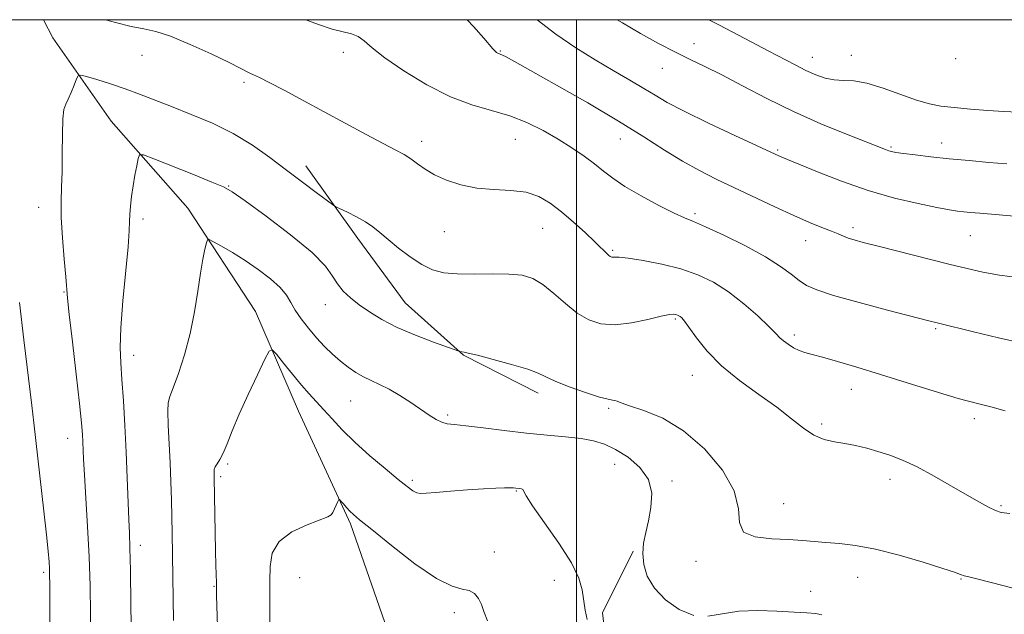
# Model space of a CAD drawing. Extents: x 2154800 to 2157700, y 284800 to 287700.
# Drawn here: x 2155872 to 2156098, y 287363 to 287500 of the extents above; entities that cross this region are included whole.
import ezdxf

# ---------------------------------------------------------------- set-up
doc = ezdxf.new("R2010")
doc.units = 0
doc.header["$MEASUREMENT"] = 0
for name, color, linetype, lineweight in [('BREAKLINE DTM HARD', 7, 'Continuous', 0), ('CONTOUR INDEX', 41, 'Continuous', 13), ('CONTOUR INTERMEDIATE', 44, 'Continuous', 0), ('GRID LINE', 7, 'Continuous', 0), ('SPOT ELEVATION DTM', 2, 'Continuous', 13)]:
    doc.layers.add(name, color=color, linetype=linetype, lineweight=lineweight)

msp = doc.modelspace()

# ---------------------------------------------------------------- linework, layer by layer
at = {"layer": 'BREAKLINE DTM HARD'}
for points in [[(2155877.611, 287500, 1069.321), (2155879.77, 287495.86, 1068.93), (2155893.18, 287476.71, 1066.8), (2155910.77, 287456.74, 1064.62), (2155926.28, 287433, 1062.49), (2155936.16, 287410.09, 1061.12), (2155948.14, 287384.26, 1059.68), (2155957.82, 287356.33, 1057.45), (2155966.46, 287329.45, 1055.18), (2155974.27, 287303.4, 1053.7), (2155981.22, 287282.56, 1052.58), (2155981.64, 287281.31, 1052.71), (2156001.59, 287240.9, 1049.79), (2156013.34, 287221.95, 1049.21), (2156020.29, 287201.53, 1048.04), (2156018.48, 287180.04, 1047.21), (2156009.37, 287156.43, 1045.7), (2156004.85, 287137.23, 1044.31), (2156004.07, 287130.83, 1043.95)], [(2155937.86, 287466.42, 1068.62), (2155949.8, 287449.77, 1067.5), (2155960.7, 287434.99, 1066.96), (2155974.09, 287422.94, 1065.92), (2155991.22, 287414.23, 1065.52)], [(2156013.04, 287378, 1063.81), (2156005.99, 287363.79, 1062.6), (2156007.49, 287351.49, 1061.52), (2156014.42, 287338.57, 1060.58), (2156028.25, 287320.26, 1060.44), (2156043.71, 287311.13, 1059.97), (2156054.14, 287311.17, 1059.88)]]:
    msp.add_polyline3d(points, dxfattribs=at)
at = {"layer": 'CONTOUR INDEX', "flags": 128}
for points, elevation in [([(2155891.84, 287500), (2155894.13, 287499.353), (2155897.702, 287498.469), (2155900.608, 287497.893), (2155903.375, 287497.285), (2155906.777, 287496.192), (2155911.279, 287494.336), (2155916.114, 287492.13), (2155920.211, 287490.164), (2155922.779, 287488.883), (2155924.9839, 287487.744), (2155925.842, 287487.356), (2155927.188, 287486.734), (2155929.445, 287485.609), (2155932.894, 287483.8), (2155937.263, 287481.458), (2155951.739, 287473.638), (2155955.605, 287471.576), (2155958.411, 287470.106), (2155960.4091, 287469.028), (2155961.988, 287468.048), (2155963.511, 287466.935), (2155965.237, 287465.701), (2155967.398, 287464.413), (2155970.167, 287463.157), (2155973.466, 287462.079), (2155977.156, 287461.339), (2155981.071, 287461.008), (2155984.935, 287460.809), (2155988.4429, 287460.377), (2155991.395, 287459.415), (2155994.003, 287457.909), (2155996.5811, 287455.913), (2155999.331, 287453.537), (2156002.009, 287451.105), (2156004.257, 287448.995), (2156007.385, 287445.973), (2156007.795, 287445.652), (2156008.114, 287445.506), (2156008.418, 287445.479), (2156008.854, 287445.504), (2156009.856, 287445.463), (2156011.926, 287445.225), (2156015.362, 287444.688), (2156019.637, 287443.857), (2156024.0179, 287442.7649), (2156027.938, 287441.419), (2156031.492, 287439.712), (2156034.944, 287437.511), (2156038.442, 287434.794), (2156041.677, 287431.9739), (2156044.2241, 287429.578), (2156045.811, 287427.984), (2156046.769, 287426.988), (2156047.581, 287426.24), (2156048.625, 287425.466), (2156049.87, 287424.697), (2156051.178, 287424.046), (2156052.502, 287423.569), (2156054.155, 287423.118), (2156056.537, 287422.491), (2156059.966, 287421.526), (2156064.428, 287420.205), (2156069.824, 287418.549), (2156075.95, 287416.624), (2156082.168, 287414.684), (2156087.734, 287413.027), (2156092.106, 287411.858), (2156095.544, 287411.006), (2156098.514, 287410.209)], 1070), ([(2156030.464, 287500), (2156032.699, 287498.809), (2156040.185, 287494.913), (2156044.085, 287492.869), (2156050.2261, 287489.603), (2156052.692, 287488.36), (2156054.971, 287487.342), (2156057.134, 287486.592), (2156059.232, 287486.166), (2156061.357, 287486.048), (2156063.766, 287485.93), (2156066.755, 287485.427), (2156070.474, 287484.296), (2156078.143, 287481.5229), (2156081.098, 287480.665), (2156083.758, 287480.172), (2156086.754, 287479.833), (2156090.499, 287479.485), (2156094.533, 287479.1511), (2156098.181, 287478.901), (2156102.936, 287478.681)], 1080), ([(2155879.061, 287340.801), (2155879.036, 287370.242), (2155879.013, 287372.611), (2155878.965, 287373.975), (2155878.871, 287375.531), (2155878.67, 287377.944), (2155878.29, 287381.746), (2155877.696, 287387.185), (2155875.402, 287407.4389), (2155874.938, 287411.398), (2155873.116, 287426.4859), (2155872.112, 287435.099)], 1070), ([(2155929.622, 287361.248), (2155929.592, 287364.557), (2155929.599, 287367.865), (2155929.595, 287371.164), (2155929.631, 287374.416), (2155930.161, 287377.478), (2155931.74, 287380.178), (2155934.657, 287382.376), (2155938.138, 287384.0471), (2155942.902, 287385.88), (2155943.693, 287386.343), (2155944.064, 287386.88), (2155944.455, 287387.6931), (2155945.21, 287389.388), (2155945.415, 287389.7999), (2155945.599, 287389.824), (2155945.922, 287389.483), (2155946.491, 287388.824), (2155947.224, 287387.997), (2155947.986, 287387.18), (2155948.789, 287386.415), (2155950.219, 287385.205), (2155953.006, 287382.921), (2155957.55, 287379.241), (2155962.927, 287375.082), (2155967.882, 287371.675), (2155971.444, 287369.902), (2155973.787, 287369.269), (2155975.369, 287368.938), (2155976.576, 287368.232), (2155977.51, 287367.1229), (2155978.201, 287365.745), (2155978.753, 287364.141), (2155979.56, 287361.997)], 1060)]:
    msp.add_lwpolyline(points, dxfattribs=dict(at, elevation=elevation))
at = {"layer": 'CONTOUR INTERMEDIATE', "flags": 128}
for points, elevation in [([(2155937.857, 287500), (2155940.743, 287498.87), (2155943.938, 287497.856), (2155948.364, 287496.7579), (2155949.895, 287496.1449), (2155951.286, 287495.132), (2155953.1, 287493.555), (2155955.981, 287491.274), (2155960.334, 287488.278), (2155965.618, 287485.08), (2155971.057, 287482.324), (2155976.026, 287480.461), (2155980.5189, 287479.174), (2155984.687, 287477.954), (2155988.644, 287476.4019), (2155992.379, 287474.557), (2155995.845, 287472.57), (2155998.997, 287470.578), (2156001.791, 287468.656), (2156004.185, 287466.8689), (2156006.233, 287465.233), (2156008.378, 287463.585), (2156011.165, 287461.716), (2156014.8999, 287459.524), (2156018.95, 287457.329), (2156022.447, 287455.56), (2156024.847, 287454.472), (2156026.899, 287453.6391), (2156029.678, 287452.462), (2156033.9, 287450.516), (2156038.853, 287448.069), (2156043.468, 287445.562), (2156046.918, 287443.3619), (2156049.356, 287441.541), (2156051.181, 287440.099), (2156052.867, 287438.983), (2156055.209, 287437.949), (2156059.08, 287436.703), (2156064.929, 287435.066), (2156071.504, 287433.32), (2156080.672, 287430.9459), (2156083.202, 287430.304), (2156091.188, 287428.328), (2156096.966, 287426.935), (2156102.373, 287425.699)], 1072), ([(2155974.905, 287500), (2155976.359, 287498.432), (2155978.708, 287495.7969), (2155980.825, 287493.287), (2155981.329, 287492.75), (2155981.69, 287492.453), (2155981.965, 287492.301), (2155982.534, 287492.088), (2155983.014, 287491.879), (2155983.8679, 287491.447), (2155985.762, 287490.415), (2155989.478, 287488.349), (2155995.439, 287485.004), (2156002.6311, 287480.897), (2156009.682, 287476.736), (2156015.52, 287473.098), (2156020.278, 287470.04), (2156024.388, 287467.493), (2156028.252, 287465.355), (2156032.149, 287463.413), (2156045.59, 287457.008), (2156049.918, 287455.021), (2156053.539, 287453.471), (2156056.419, 287452.317), (2156058.602, 287451.458), (2156060.172, 287450.8), (2156061.369, 287450.281), (2156062.471, 287449.846), (2156063.805, 287449.42), (2156065.894, 287448.856), (2156069.312, 287447.984), (2156085.561, 287443.888), (2156089.803, 287442.84), (2156093.397, 287442.042), (2156097.209, 287441.358), (2156101.945, 287440.697)], 1074), ([(2155990.986, 287500), (2155995.2881, 287496.686), (2155999.874, 287493.565), (2156004.296, 287490.816), (2156008.488, 287488.332), (2156012.283, 287486.126), (2156015.488, 287484.239), (2156018.103, 287482.642), (2156020.8831, 287481.014), (2156024.775, 287478.964), (2156030.319, 287476.274), (2156036.415, 287473.418), (2156046.674, 287468.686), (2156048.52, 287467.93), (2156055.368, 287465.091), (2156060.921, 287462.919), (2156067.043, 287460.79), (2156073.076, 287459.062), (2156078.494, 287457.777), (2156082.806, 287456.894), (2156085.697, 287456.362), (2156087.564, 287456.0751), (2156088.977, 287455.913), (2156090.5, 287455.768), (2156092.656, 287455.5799), (2156100.657, 287454.915)], 1076), ([(2156009.349, 287500), (2156010.584, 287499.247), (2156014.742, 287496.848), (2156018.903, 287494.555), (2156022.769, 287492.535), (2156026.179, 287490.864), (2156029.541, 287489.254), (2156033.4009, 287487.326), (2156038.172, 287484.816), (2156043.74, 287481.911), (2156049.857, 287478.915), (2156056.189, 287476.11), (2156062.05, 287473.703), (2156070.986, 287470.188), (2156071.753, 287469.91), (2156072.42, 287469.724), (2156073.4171, 287469.539), (2156075.132, 287469.295), (2156077.849, 287468.948), (2156081.431, 287468.525), (2156085.637, 287468.074), (2156090.201, 287467.635), (2156094.751, 287467.232), (2156098.886, 287466.881)], 1078), ([(2155888.479, 287357.25), (2155888.418, 287363.556), (2155888.293, 287369.982), (2155888.068, 287376.67), (2155887.73, 287383.605), (2155887.35, 287390.145), (2155887.024, 287395.491), (2155886.821, 287399.093), (2155886.639, 287403.042), (2155886.54, 287404.781), (2155886.312, 287407.446), (2155885.8431, 287411.9149), (2155885.084, 287418.599), (2155884.223, 287426.038), (2155883.511, 287432.309), (2155883.122, 287436.084), (2155882.7271, 287441), (2155882.374, 287445.015), (2155881.973, 287449.88), (2155881.692, 287454.553), (2155881.644, 287458.288), (2155881.749, 287461.535), (2155881.874, 287465.043), (2155881.925, 287469.286), (2155881.956, 287473.641), (2155882.058, 287477.2129), (2155882.304, 287479.382), (2155882.707, 287480.639), (2155883.266, 287481.75), (2155883.952, 287483.2791), (2155884.643, 287484.976), (2155885.194, 287486.385), (2155885.566, 287487.149), (2155886.156, 287487.298), (2155887.47, 287486.959), (2155889.849, 287486.255), (2155892.976, 287485.289), (2155896.365, 287484.156), (2155899.671, 287482.928), (2155906.967, 287480.04), (2155911.5, 287478.27), (2155916.387, 287476.227), (2155921.191, 287473.875), (2155925.575, 287471.212), (2155929.594, 287468.356), (2155933.4, 287465.461), (2155937.056, 287462.696), (2155940.264, 287460.3049), (2155943.975, 287457.58), (2155944.786, 287457.069), (2155945.766, 287456.583), (2155947.42, 287455.782), (2155949.495, 287454.724), (2155951.545, 287453.565), (2155953.263, 287452.404), (2155954.875, 287451.122), (2155956.743, 287449.542), (2155959.117, 287447.582), (2155961.799, 287445.528), (2155964.474, 287443.7581), (2155966.955, 287442.565), (2155969.537, 287441.898), (2155972.639, 287441.619), (2155976.504, 287441.588), (2155980.671, 287441.639), (2155984.501, 287441.604), (2155987.532, 287441.312), (2155990.004, 287440.58), (2155992.329, 287439.224), (2155994.835, 287437.173), (2155997.489, 287434.811), (2156000.174, 287432.633), (2156002.831, 287431.054), (2156005.655, 287430.165), (2156008.8981, 287429.974), (2156012.6619, 287430.425), (2156016.422, 287431.201), (2156019.499, 287431.925), (2156021.4, 287432.302), (2156022.374, 287432.383), (2156022.8561, 287432.306), (2156023.213, 287432.184), (2156023.5361, 287432.028), (2156023.849, 287431.828), (2156024.211, 287431.517), (2156024.808, 287430.811), (2156025.861, 287429.374), (2156027.569, 287426.988), (2156030.039, 287423.914), (2156033.353, 287420.533), (2156037.479, 287417.178), (2156041.916, 287413.979), (2156046.047, 287411.019), (2156049.408, 287408.386), (2156052.146, 287406.205), (2156054.561, 287404.605), (2156056.909, 287403.649), (2156059.269, 287403.116), (2156061.672, 287402.719), (2156064.144, 287402.219), (2156066.685, 287401.589), (2156069.284, 287400.852), (2156071.968, 287399.998), (2156074.898, 287398.88), (2156078.271, 287397.317), (2156082.165, 287395.227), (2156086.179, 287392.919), (2156089.793, 287390.8), (2156092.607, 287389.193), (2156094.694, 287388.0759), (2156096.245, 287387.341), (2156097.5881, 287386.886), (2156099.582, 287386.632)], 1068), ([(2155897.813, 287356.654), (2155897.686, 287365.626), (2155897.555, 287373.539), (2155897.435, 287378.706), (2155897.32, 287382.079), (2155897.194, 287385.268), (2155896.853, 287394.841), (2155896.608, 287400.732), (2155896.303, 287406.792), (2155895.964, 287412.519), (2155895.627, 287417.397), (2155895.343, 287421.189), (2155895.217, 287424.764), (2155895.368, 287429.272), (2155895.8551, 287435.415), (2155897.037, 287447.853), (2155897.305, 287451.518), (2155897.385, 287453.676), (2155897.431, 287455.307), (2155897.569, 287457.2049), (2155897.816, 287459.426), (2155898.166, 287461.835), (2155898.594, 287464.272), (2155899.025, 287466.464), (2155899.367, 287468.11), (2155899.678, 287468.956), (2155900.605, 287468.945), (2155902.941, 287468.067), (2155912.041, 287464.442), (2155916.2969, 287462.734), (2155918.9311, 287461.613), (2155920.957, 287460.456), (2155923.885, 287458.401), (2155928.71, 287454.894), (2155934.374, 287450.608), (2155939.309, 287446.524), (2155942.354, 287443.403), (2155943.989, 287441.117), (2155945.104, 287439.319), (2155946.437, 287437.706), (2155948.119, 287436.151), (2155950.1319, 287434.571), (2155952.488, 287432.902), (2155955.332, 287431.155), (2155958.84, 287429.359), (2155963.017, 287427.574), (2155967.182, 287425.979), (2155973.0099, 287423.89), (2155973.213, 287423.83), (2155973.662, 287423.729), (2155974.2519, 287423.639), (2155975.158, 287423.447), (2155977.254, 287422.9389), (2155980.858, 287422.015), (2155985.104, 287420.863), (2155988.825, 287419.746), (2155991.2271, 287418.8431), (2155992.979, 287418.01), (2155995.119, 287417.021), (2155998.355, 287415.7431), (2156002.061, 287414.415), (2156005.282, 287413.371), (2156007.297, 287412.845), (2156008.335, 287412.676), (2156008.858, 287412.606), (2156009.341, 287412.409), (2156010.294, 287411.9979), (2156012.238, 287411.315), (2156015.525, 287410.253), (2156019.826, 287408.48), (2156024.642, 287405.6131), (2156029.441, 287401.459), (2156033.549, 287396.596), (2156036.258, 287391.791), (2156037.2129, 287387.701), (2156037.466, 287384.53), (2156038.427, 287382.372), (2156041.099, 287381.235), (2156044.873, 287380.795), (2156048.739, 287380.644), (2156051.929, 287380.452), (2156057.3389, 287379.9511), (2156060.415, 287379.714), (2156064.135, 287379.299), (2156068.721, 287378.465), (2156074.182, 287377.08), (2156079.675, 287375.46), (2156084.147, 287374.031), (2156086.847, 287373.115), (2156088.2399, 287372.614), (2156089.093, 287372.325), (2156090.1459, 287372.047), (2156092.016, 287371.592), (2156095.294, 287370.77), (2156100.331, 287369.473)], 1066), ([(2155907.494, 287362.085), (2155907.175, 287382.097), (2155907.095, 287385.855), (2155906.993, 287389.769), (2155906.856, 287393.909), (2155906.675, 287398.274), (2155906.259, 287406.901), (2155906.171, 287410.104), (2155906.272, 287412.0621), (2155906.655, 287413.5211), (2155907.416, 287415.4941), (2155908.588, 287418.743), (2155909.959, 287423.046), (2155911.259, 287427.932), (2155912.275, 287432.946), (2155913.045, 287437.698), (2155913.669, 287441.817), (2155914.224, 287445.007), (2155914.69, 287447.285), (2155915.027, 287448.746), (2155915.26, 287449.4789), (2155915.69, 287449.554), (2155916.686, 287449.035), (2155918.511, 287447.992), (2155921.0059, 287446.512), (2155923.906, 287444.69), (2155926.931, 287442.633), (2155929.7411, 287440.514), (2155931.981, 287438.517), (2155933.432, 287436.7631), (2155934.425, 287435.107), (2155935.4271, 287433.341), (2155936.799, 287431.319), (2155938.483, 287429.145), (2155940.315, 287426.989), (2155942.158, 287424.99), (2155943.983, 287423.186), (2155945.785, 287421.583), (2155947.564, 287420.189), (2155949.329, 287418.995), (2155951.0929, 287417.994), (2155952.885, 287417.141), (2155954.805, 287416.267), (2155956.969, 287415.168), (2155959.427, 287413.715), (2155961.964, 287412.08), (2155966.219, 287409.209), (2155967.775, 287408.23), (2155969.083, 287407.579), (2155970.335, 287407.232), (2155972.006, 287407.021), (2155974.645, 287406.745), (2155978.602, 287406.26), (2155983.4369, 287405.653), (2155988.5099, 287405.065), (2155993.2669, 287404.603), (2155997.495, 287404.215), (2156001.066, 287403.814), (2156003.944, 287403.297), (2156006.457, 287402.514), (2156009.023, 287401.298), (2156011.889, 287399.524), (2156014.608, 287397.216), (2156016.56, 287394.438), (2156017.308, 287391.292), (2156017.144, 287388.034), (2156016.543, 287384.958), (2156015.919, 287382.274), (2156015.45, 287379.843), (2156015.256, 287377.444), (2156015.469, 287374.901), (2156016.284, 287372.227), (2156017.91, 287369.484), (2156020.454, 287366.798), (2156023.608, 287364.558), (2156026.961, 287363.218)], 1064), ([(2155917.5551, 287360.699), (2155917.356, 287367.812), (2155917.304, 287370.667), (2155917.195, 287374.701), (2155917.116, 287378.086), (2155916.818, 287394.801), (2155916.775, 287396.068), (2155916.831, 287396.691), (2155917.039, 287397.335), (2155917.461, 287398.0371), (2155918.078, 287399.0009), (2155918.852, 287400.468), (2155919.776, 287402.651), (2155920.965, 287405.626), (2155922.566, 287409.436), (2155924.622, 287413.9681), (2155926.75, 287418.467), (2155928.466, 287422.024), (2155929.461, 287423.922), (2155930.1399, 287424.227), (2155931.084, 287423.2), (2155932.709, 287421.152), (2155934.766, 287418.599), (2155936.841, 287416.105), (2155938.627, 287414.083), (2155941.923, 287410.526), (2155943.873, 287408.364), (2155946.235, 287405.832), (2155949.132, 287402.973), (2155952.567, 287399.891), (2155956.073, 287396.921), (2155959.066, 287394.457), (2155961.115, 287392.793), (2155962.4169, 287391.827), (2155963.322, 287391.355), (2155964.201, 287391.196), (2155965.506, 287391.254), (2155967.707, 287391.458), (2155971.065, 287391.735), (2155974.993, 287392.025), (2155978.689, 287392.2681), (2155981.518, 287392.42), (2155983.493, 287392.492), (2155984.79, 287392.511), (2155985.59, 287392.5011), (2155986.092, 287392.474), (2155986.952, 287392.394), (2155987.3961, 287392.308), (2155987.711, 287392.14), (2155988.434, 287390.691), (2155989.912, 287388.369), (2155992.665, 287384.492), (2155995.971, 287379.805), (2155998.845, 287375.316), (2156000.548, 287371.799), (2156001.324, 287369.075), (2156001.99, 287364.452), (2156002.466, 287362.306)], 1062), ([(2156030.222, 287363.05), (2156037.338, 287364.197), (2156041.656, 287364.369), (2156046.08, 287364.2049), (2156050.008, 287363.951), (2156052.971, 287363.789), (2156055.036, 287363.642), (2156056.402, 287363.372)], 1064)]:
    msp.add_lwpolyline(points, dxfattribs=dict(at, elevation=elevation))
at = {"layer": 'GRID LINE', "flags": 128}
for points in [[(2155000, 285000), (2157500, 285000), (2157500, 287500), (2155000, 287500), (2155000, 285000)], [(2156000, 287500), (2156000, 285000)]]:
    msp.add_lwpolyline(points, dxfattribs=at)
at = {"layer": 'SPOT ELEVATION DTM'}
for p in [(2156027.04, 287494.46, 1078.6), (2155900.21, 287491.81, 1069.2), (2155946.49, 287492.48, 1071.5), (2155982.51, 287492.8, 1074.1), (2156054.18, 287491.35, 1080.7), (2156063.15, 287491.84, 1080.6), (2156087.16, 287491.08, 1081.9), (2156019.72, 287488.86, 1077.3), (2155923.64, 287485.62, 1069.7), (2155964.48, 287472.05, 1070.5), (2155986, 287472.54, 1071.1), (2156010.07, 287472.58, 1073.2), (2156072.3, 287470.79, 1078.2), (2156083.94, 287471.69, 1078.6), (2156046.22, 287470.1, 1076.2), (2155920.1, 287461.84, 1066.1), (2155876.47, 287456.94, 1068.6), (2156027.28, 287455.49, 1072.3), (2155900.45, 287454.27, 1065.6), (2155969.65, 287451.36, 1069.15), (2155992.24, 287452.06, 1069.1), (2156063.54, 287452.27, 1074.4), (2156090.48, 287450.44, 1075.1), (2156052.65, 287449.24, 1073.3), (2156008.37, 287447.03, 1070.2), (2155882.32, 287437.49, 1068.1), (2155942.31, 287434.56, 1065.36), (2156022.74, 287431.26, 1067.8), (2156050.1, 287427.59, 1070.4), (2156082.53, 287429.05, 1071.8), (2155898.33, 287422.91, 1065.4), (2156026.67, 287418.33, 1067.3), (2156063.14, 287415.12, 1069.3), (2155948.15, 287412.47, 1063.1), (2156007.4, 287410.8, 1065.8), (2155970.46, 287409.26, 1064.29), (2156056.33, 287407.2, 1068.3), (2156091.45, 287408.4, 1069.6), (2155883.15, 287403.85, 1068.7), (2155919.87, 287397.96, 1061.8), (2156008.77, 287397.89, 1063.1), (2155918.31, 287395.05, 1061.7), (2155962.34, 287394.25, 1062.3), (2156021.93, 287394.1, 1064.3), (2156072.01, 287394.45, 1067.4), (2155986.2, 287391.82, 1061.9), (2156047.65, 287388.88, 1066.8), (2156097.56, 287388.39, 1068.2), (2155899.84, 287379.29, 1065.5), (2155981.12, 287377.82, 1060.6), (2156027.51, 287375.61, 1065.5), (2155877.63, 287373.1, 1070.3), (2155936.47, 287371.87, 1058.9), (2155994.97, 287371.27, 1061.1), (2156064.63, 287371.96, 1065.3), (2156088.35, 287371.58, 1065.9), (2155916.73, 287369.9, 1062.1), (2156053.82, 287368.74, 1064.8), (2155971.94, 287363.82, 1059.56)]:
    msp.add_point(p, dxfattribs=at)

doc.saveas('drawing.dxf')
